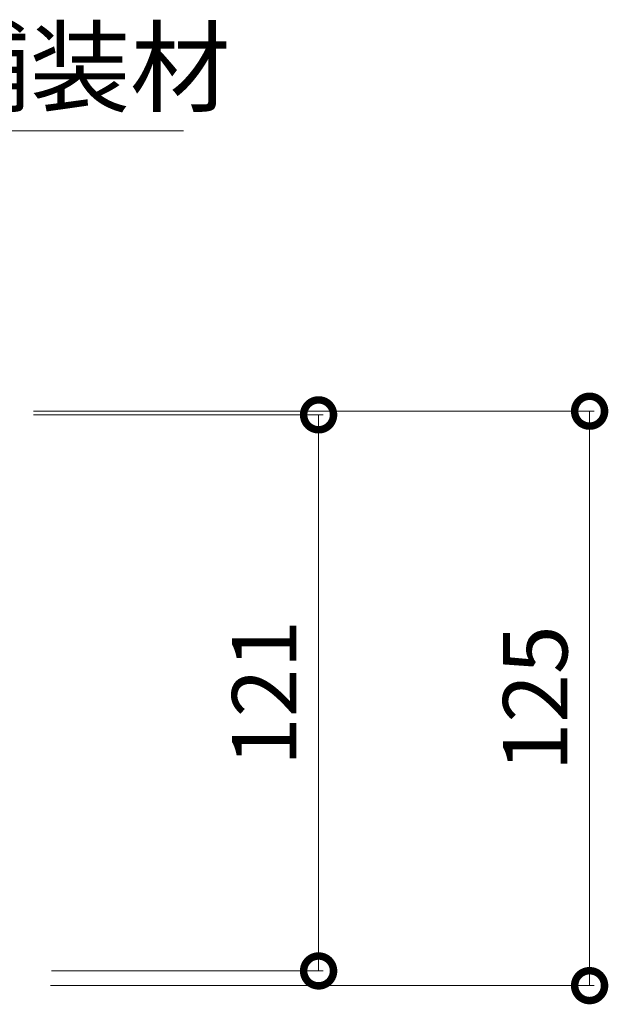
# Model space of a CAD drawing. Units: millimetres. Extents: x -2104 to 2116, y -1479 to 1615.
# Drawn here: x 1324 to 1452, y -724 to -509 of the extents above; entities that cross this region are included whole.
import ezdxf

# ---------------------------------------------------------------- set-up
doc = ezdxf.new("R2010")
doc.units = ezdxf.units.MM
doc.header["$LTSCALE"] = 5
doc.header["$PDMODE"] = 35
doc.layers.add('0055_アルミ建具_', color=7, linetype='Continuous')
doc.styles.get("Standard").update_dxf_attribs({"font": 'txt.shx', "bigfont": 'extfont.shx'})
doc.dimstyles.new('KAD-1', dxfattribs={"dimtxt": 3, "dimasz": 4, "dimexe": 1, "dimexo": 3, "dimgap": 3, "dimtad": 1, "dimdsep": 46, "dimtxsty": 'Standard', "dimblk": 'DOTSMALL', "dimcen": 0, "dimadec": 0, "dimazin": 0, "dimtfac": 1, "dimtmove": 0, "dimatfit": 3, "dimldrblk": 'DOTSMALL', "dimfxl": 1, "dimlwd": 9, "dimlwe": 9, "dimarcsym": 0})

# ---------------------------------------------------------------- blocks, each defined once
blk = doc.blocks.new('_DotSmall')
at = {"color": 0, "linetype": 'ByBlock', "const_width": 0.5}
blk.add_lwpolyline([(-0.0625, 0, 1), (0.0625, 0, 1)], format="xyb", close=True, dxfattribs=at)
blk = doc.blocks.new('*D64')
at = {"color": 0, "lineweight": 5, "transparency": 16777216}
for p, q in [((1326.72, -594.52), (1448.62, -594.52)), ((1447.62, -594.52), (1447.62, -719.52)), ((1330.45, -719.52), (1448.62, -719.52))]:
    blk.add_line(p, q, dxfattribs=at)
at = {"layer": 'Defpoints', "color": 0, "transparency": 16777216}
for p in [(1323.72, -594.52), (1327.45, -719.52), (1447.62, -719.52)]:
    blk.add_point(p, dxfattribs=at)
at = {"color": 0, "lineweight": 5, "transparency": 16777216, "xscale": 13, "yscale": 13, "zscale": 13}
for p, rotation in [((1447.62, -594.52), 90), ((1447.62, -719.52), 270)]:
    blk.add_blockref('_DotSmall', p, dxfattribs=dict(at, rotation=rotation))
at = {"color": 2, "lineweight": 5, "transparency": 16777216, "insert": (1437.62, -657.02), "char_height": 14, "attachment_point": 5, "rotation": 90}
blk.add_mtext('125', dxfattribs=at)
blk = doc.blocks.new('*D65')
at = {"color": 0, "lineweight": 5, "transparency": 16777216}
for p, q in [((1326.73, -595.32), (1389.7, -595.32)), ((1388.7, -595.32), (1388.7, -716.32)), ((1330.63, -716.32), (1389.7, -716.32))]:
    blk.add_line(p, q, dxfattribs=at)
at = {"layer": 'Defpoints', "color": 0, "transparency": 16777216}
for p in [(1323.73, -595.32), (1327.63, -716.32), (1388.7, -716.32)]:
    blk.add_point(p, dxfattribs=at)
at = {"color": 0, "lineweight": 5, "transparency": 16777216, "xscale": 13, "yscale": 13, "zscale": 13}
for p, rotation in [((1388.7, -595.32), 90), ((1388.7, -716.32), 270)]:
    blk.add_blockref('_DotSmall', p, dxfattribs=dict(at, rotation=rotation))
at = {"color": 2, "lineweight": 5, "transparency": 16777216, "insert": (1378.7, -655.82), "char_height": 14, "attachment_point": 5, "rotation": 90}
blk.add_mtext('121', dxfattribs=at)

msp = doc.modelspace()

# ---------------------------------------------------------------- linework, layer by layer
at = {"layer": '0055_アルミ建具_', "color": 7, "linetype": 'Continuous', "lineweight": 5}
msp.add_line((1304.088, -533.512), (1359.322, -533.512), dxfattribs=at)

# ---------------------------------------------------------------- texts
at = {"layer": '0055_アルミ建具_', "color": 2, "linetype": 'Continuous', "lineweight": 5}
msp.add_text('舗装材', height=16, dxfattribs=at).set_placement((1304.088, -527.692))

# ---------------------------------------------------------------- dimensions: what is measured, and where the dimension line sits
at = {"lineweight": 5}
for base, p1, p2, picture, middle in [((1447.621, -719.519), (1323.716, -594.519), (1327.449, -719.519), '*D64', (1437.621, -657.019)), ((1388.704, -716.319), (1323.729, -595.319), (1327.628, -716.319), '*D65', (1378.704, -655.819))]:
    dim = msp.add_linear_dim(base=base, p1=p1, p2=p2, angle=90, dimstyle='KAD-1', override={"dimscale": 1, "dimtxt": 14, "dimasz": 13, "dimlfac": 1, "dimclrt": 2, "dimlwd": 5, "dimlwe": 5}, dxfattribs=at)
    dim.commit()
    dim.dimension.update_dxf_attribs({"geometry": picture, "text_midpoint": middle})

doc.saveas('drawing.dxf')
